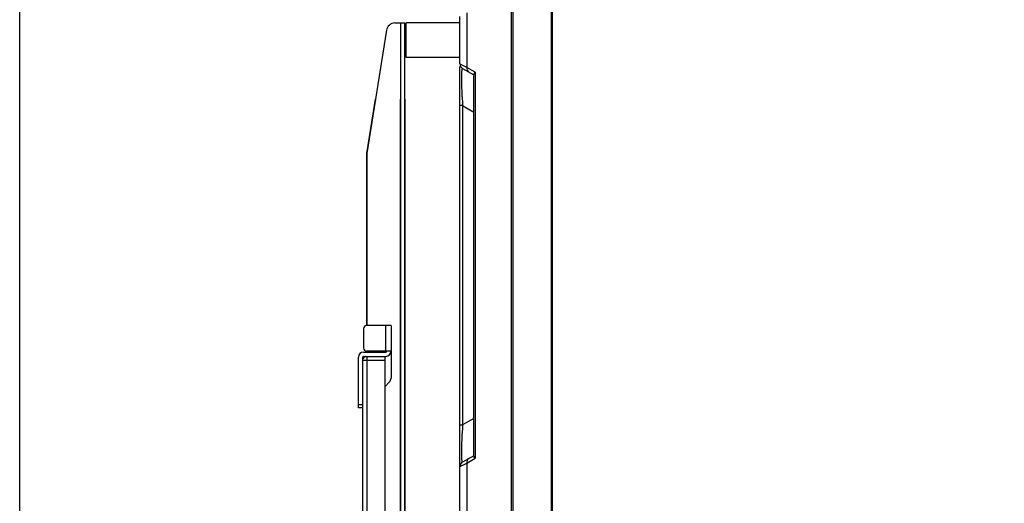
# Model space of a CAD drawing. Units: millimetres. Extents: x 38514 to 39703, y 8344 to 9185.
# Drawn here: x 38514 to 38629, y 8792 to 8848 of the extents above; entities that cross this region are included whole.
import ezdxf

# ---------------------------------------------------------------- set-up
doc = ezdxf.new("R2010")
doc.units = ezdxf.units.MM
for name, color, linetype in [('11861801_M00DXF_CONTINUOUS_LINE', 7, 'Continuous'), ('3163_4_2_1_DXF_CONTINUOUS_LINE', 7, 'Continuous'), ('L86EE-LGA511DXF_CONTINUOUS_LINE', 7, 'Continuous'), ('W1_9_1_DXF_CONTINUOUS_LINE', 7, 'Continuous'), ('W2_8_1_DXF_CONTINUOUS_LINE', 7, 'Continuous'), ('WIB9060G-1_2DXF_CONTINUOUS_LINE', 7, 'Continuous')]:
    doc.layers.add(name, color=color, linetype=linetype)

msp = doc.modelspace()

# ---------------------------------------------------------------- linework, layer by layer
msp.add_lwpolyline([(38514.4803, 9184.9384), (39703.4803, 9184.9384), (39703.4803, 8343.9384), (38514.4803, 8343.9384)], close=True)
at = {"layer": '11861801_M00DXF_CONTINUOUS_LINE', "linetype": 'Continuous'}
for p, q in [((38565.7213, 8843.0216), (38565.7213, 8848.5597)), ((38566.5252, 8848.9774), (38566.5252, 8842.6039)), ((38565.7213, 8847.7907), (38559.4613, 8847.7907)), ((38559.4613, 8843.7907), (38559.4613, 8847.7906)), ((38559.3213, 8846.9907), (38559.4613, 8846.9907)), ((38559.3213, 8844.5924), (38559.3213, 8846.9889)), ((38559.3213, 8844.5907), (38559.4613, 8844.5907)), ((38565.7213, 8843.7907), (38559.4613, 8843.7907)), ((38565.7323, 8843.0159), (38565.7213, 8843.0216)), ((38565.7323, 8843.0147), (38565.7213, 8843.0216)), ((38565.7213, 8691.1422), (38565.7213, 8842.7454)), ((38565.8838, 8842.9373), (38565.7323, 8843.0159)), ((38566.5252, 8842.6039), (38565.8838, 8842.9373)), ((38566.0213, 8842.502), (38567.3213, 8841.7514)), ((38567.4767, 8842.0545), (38566.5252, 8842.6039)), ((38567.3213, 8797.3787), (38567.3213, 8841.8026)), ((38567.4767, 8842.0545), (38567.4767, 8797.1268)), ((38566.0213, 8838.1719), (38565.7213, 8838.1719)), ((38566.0213, 8838.1719), (38566.0213, 8801.0095)), ((38566.0213, 8838.1719), (38567.3213, 8837.4213)), ((38567.3213, 8801.76), (38566.0213, 8801.0095)), ((38565.7213, 8801.0095), (38566.0213, 8801.0095)), ((38567.3213, 8797.4299), (38566.0213, 8796.6793)), ((38566.5252, 8796.5774), (38567.4767, 8797.1268)), ((38565.7213, 8796.1597), (38566.3533, 8796.4881)), ((38566.3532, 8796.4885), (38566.5252, 8796.5774)), ((38566.3533, 8796.4881), (38566.5252, 8796.5774)), ((38566.5252, 8796.5774), (38566.5252, 8790.2039))]:
    msp.add_line(p, q, dxfattribs=at)
for points in [[(38565.8838, 8842.9382), (38565.8156, 8842.9727), (38565.7642, 8842.9984), (38565.7323, 8843.0147)], [(38566.5252, 8842.6039), (38566.351, 8842.6936), (38566.2004, 8842.772), (38566.0726, 8842.8391), (38565.9682, 8842.8943), (38565.8838, 8842.9382)], [(38565.7213, 8796.1597), (38565.7318, 8796.1659), (38565.7627, 8796.1818), (38565.8133, 8796.2075), (38565.882, 8796.2427), (38565.9684, 8796.2876), (38566.0749, 8796.3434), (38566.2033, 8796.4105), (38566.3532, 8796.4885)]]:
    msp.add_lwpolyline(points, dxfattribs=at)
for centre, radius, start, end in [((38566.3213, 8843.0216), 0.6, 180, 240), ((38696.1548, 8843.4619), 130.2409, 181.882961, 182.32786), ((38692.0338, 8795.8714), 126.1172, 177.665106, 178.117791), ((38568.0532, 8797.7543), 0.8521, 224.312492, 227.428875), ((38566.3213, 8796.1597), 0.6, 120, 180)]:
    msp.add_arc(centre, radius, start, end, dxfattribs=at)
for points, knots in [([(38565.9842, 8839.1825), (38565.9683, 8839.668), (38565.946, 8840.528), (38565.9386, 8841.3886), (38565.9452, 8841.7631)], [0, 0, 0, 0, 0.56460056, 1, 1, 1, 1]), ([(38565.9452, 8841.7631), (38565.9473, 8841.8778), (38565.9511, 8842.0361), (38565.9623, 8842.2303), (38565.97, 8842.333), (38565.9823, 8842.4154), (38565.9883, 8842.4614), (38566.0097, 8842.5087), (38566.0213, 8842.502)], [0, 0, 0, 0, 0.45775394, 0.63333794, 0.77244075, 0.87621335, 0.94650493, 1, 1, 1, 1]), ([(38566.5252, 8842.6039), (38566.5105, 8842.502), (38566.527, 8842.2947), (38566.6636, 8842.1312), (38566.7448, 8842.0843)], [0, 0, 0, 0, 0.52342413, 1, 1, 1, 1]), ([(38567.4767, 8842.0545), (38567.4373, 8842.0182), (38567.3739, 8841.9497), (38567.3295, 8841.864), (38567.3232, 8841.825)], [0, 0, 0, 0, 0.57578885, 1, 1, 1, 1]), ([(38565.9449, 8797.4361), (38565.9387, 8797.811), (38565.9463, 8798.6705), (38565.9688, 8799.5295), (38565.9847, 8800.0137)], [0, 0, 0, 0, 0.43624921, 1, 1, 1, 1]), ([(38565.9842, 8796.7533), (38565.969, 8796.8354), (38565.9545, 8797.0639), (38565.9473, 8797.2916), (38565.9449, 8797.4361)], [0, 0, 0, 0, 0.36633578, 1, 1, 1, 1]), ([(38566.7448, 8797.097), (38566.6636, 8797.0501), (38566.527, 8796.8866), (38566.5105, 8796.6793), (38566.5252, 8796.5774)], [0, 0, 0, 0, 0.47657581, 1, 1, 1, 1]), ([(38567.3213, 8797.3787), (38567.3213, 8797.3431), (38567.3548, 8797.2601), (38567.409, 8797.1945), (38567.4435, 8797.1591)], [0, 0, 0, 0, 0.41898267, 1, 1, 1, 1]), ([(38566.0213, 8796.6793), (38566.0147, 8796.6755), (38565.9974, 8796.6931), (38565.9922, 8796.7191), (38565.9865, 8796.7407), (38565.9842, 8796.7533)], [0, 0, 0, 0, 0.26312443, 0.56171047, 1, 1, 1, 1])]:
    msp.add_open_spline(points, degree=3, knots=knots, dxfattribs=at)
msp.add_open_spline([(38567.3232, 8841.825), (38567.322, 8841.8176), (38567.3213, 8841.8101), (38567.3213, 8841.8026)], degree=3, dxfattribs=at)
at = {"layer": '3163_4_2_1_DXF_CONTINUOUS_LINE', "color": 7, "linetype": 'Continuous'}
for p, q in [((38554.5009, 8812.1907), (38554.5009, 8809.9907)), ((38557.7009, 8812.5907), (38554.9009, 8812.5907)), ((38557.1009, 8809.5907), (38557.1009, 8812.5907)), ((38557.7009, 8812.5907), (38557.7009, 8809.5907)), ((38554.5009, 8809.4907), (38557.1009, 8809.4907)), ((38557.7009, 8809.5907), (38554.9009, 8809.5907)), ((38553.9009, 8802.9907), (38553.9009, 8808.8907)), ((38554.4009, 8802.9907), (38554.4009, 8808.8907)), ((38554.5009, 8808.9907), (38557.1009, 8808.9907)), ((38553.9009, 8803.3907), (38554.4009, 8803.3907)), ((38554.4009, 8802.9907), (38553.9009, 8802.9907))]:
    msp.add_line(p, q, dxfattribs=at)
for centre, radius, start, end in [((38554.9009, 8812.1907), 0.4, 90, 180), ((38554.5009, 8808.8907), 0.6, 90, 180), ((38554.9009, 8809.9907), 0.4, 180, 270), ((38557.1009, 8809.5907), 0.6, 270, 0), ((38557.1009, 8809.5907), 0.1, 270, 0), ((38554.5009, 8808.8907), 0.1, 90, 180)]:
    msp.add_arc(centre, radius, start, end, dxfattribs=at)
at = {"layer": 'L86EE-LGA511DXF_CONTINUOUS_LINE', "linetype": 'Continuous'}
for p, q in [((38571.7213, 8676.6927), (38571.7213, 8900.3447)), ((38571.8813, 8900.3447), (38571.8813, 8676.6327)), ((38576.3613, 8680.4254), (38576.3613, 8900.304)), ((38576.4613, 8900.3415), (38576.4613, 8680.3798))]:
    msp.add_line(p, q, dxfattribs=at)
at = {"layer": 'W1_9_1_DXF_CONTINUOUS_LINE', "color": 7, "linetype": 'Continuous'}
for p, q in [((38557.0009, 8808.4907), (38554.4009, 8808.4907)), ((38554.9009, 8808.9907), (38554.9009, 8766.5907)), ((38557.0009, 8766.5907), (38557.0009, 8808.9907)), ((38554.4009, 8772.5907), (38554.4009, 8802.9907))]:
    msp.add_line(p, q, dxfattribs=at)
msp.add_arc((38554.9009, 8808.4907), 0.5, 108, 162, dxfattribs=at)
at = {"layer": 'W2_8_1_DXF_CONTINUOUS_LINE', "color": 7, "linetype": 'Continuous'}
msp.add_arc((38554.8009, 8808.5907), 0.4, 108, 162, dxfattribs=at)
at = {"layer": 'WIB9060G-1_2DXF_CONTINUOUS_LINE', "color": 7, "linetype": 'Continuous'}
for p, q in [((38558.1554, 8847.7907), (38559.3009, 8847.7907)), ((38558.8009, 8847.7907), (38558.8009, 8723.7907)), ((38559.3009, 8787.9966), (38559.3009, 8847.7907)), ((38557.1677, 8846.9466), (38554.9009, 8832.5907)), ((38554.9009, 8832.5907), (38555.8986, 8838.9092)), ((38558.8009, 8723.7907), (38558.8009, 8838.9092)), ((38559.3009, 8838.9092), (38559.3009, 8723.7907)), ((38554.9009, 8832.5907), (38554.9009, 8812.5907)), ((38554.9009, 8812.5907), (38554.9009, 8832.5907)), ((38557.7009, 8809.5907), (38557.7009, 8806.4392)), ((38557.0009, 8805.4907), (38557.5252, 8806.0149))]:
    msp.add_line(p, q, dxfattribs=at)
for centre, radius, start, end in [((38558.1554, 8846.7907), 1, 90, 171.027373), ((38557.1009, 8806.4392), 0.6, 315, 0)]:
    msp.add_arc(centre, radius, start, end, dxfattribs=at)

doc.saveas('drawing.dxf')
